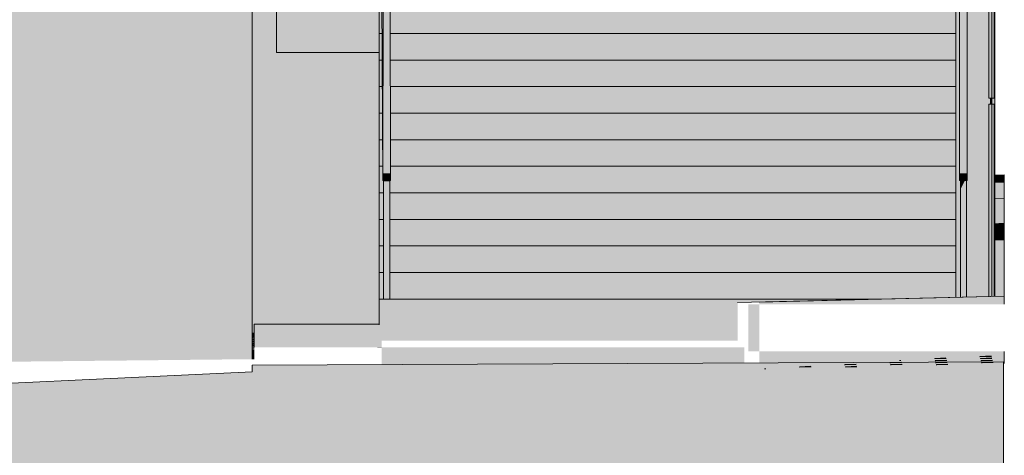
# Model space of a CAD drawing. Units: millimetres. Extents: x -68746 to 26628, y -8106 to 55625.
# Drawn here: x -13126 to -6638, y -2955 to -84 of the extents above; entities that cross this region are included whole.
import ezdxf

# ---------------------------------------------------------------- set-up
doc = ezdxf.new("R2010")
doc.units = ezdxf.units.MM
doc.header["$MEASUREMENT"] = 0
for name, color, linetype in [('130-Z Teren', 7, 'Continuous'), ('135-Z Utwardzenia', 7, 'Continuous'), ('135-Z Utwardzenia projektowane', 7, 'Continuous'), ('220-A Ściany zewnętzne', 7, 'Continuous'), ('250-A Schody Pochylnie', 7, 'Continuous'), ('260-A Balustrady', 7, 'Continuous'), ('460-K Stropy', 7, 'Continuous'), ('810-G Ogólne', 7, 'Continuous'), ('Nowe panele', 7, 'Continuous')]:
    doc.layers.add(name, color=color, linetype=linetype)

# ---------------------------------------------------------------- blocks, each defined once
blk = doc.blocks.new('ElemPrzekroju_62')
at = {"layer": '130-Z Teren', "linetype": 'Continuous', "lineweight": 13}
for points in [[(-6700, -1469.8), (-6700, -1469.9), (-6638.1, -1469), (-6638.1, -1468.9)], [(-6638.1, -1469), (-6700, -1469.9), (-6700, -1535.9), (-6638.1, -1533.6)], [(-6700, -1906.6), (-6638.1, -1905.1), (-6638.1, -1533.6), (-6700, -1535.9)], [(-11594.2, -2150), (-11594.2, -2321.3), (-11580, -2321.2), (-11580, -2150)], [(-11580, -2170.4), (-11580, -2150), (-11594.2, -2150), (-11594.2, -2170.2)], [(-11594.2, -2174.6), (-11580, -2174.9), (-11580, -2171.7), (-11594.2, -2171.5)], [(-11594.2, -2177.4), (-11594.2, -2180.6), (-11580, -2180.8), (-11580, -2177.7)], [(-11594.2, -2186.5), (-11580, -2186.8), (-11580, -2183.6), (-11594.2, -2183.4)], [(-11594.2, -2189.3), (-11594.2, -2192.5), (-11580, -2192.7), (-11580, -2189.6)], [(-11594.2, -2195.3), (-11594.2, -2198.4), (-11580, -2198.7), (-11580, -2195.5)], [(-11594.2, -2201.2), (-11594.2, -2204.4), (-11580, -2204.6), (-11580, -2201.5)], [(-11594.2, -2207.2), (-11594.2, -2210.3), (-11580, -2210.6), (-11580, -2207.4)], [(-11594.2, -2216.3), (-11580, -2216.5), (-11580, -2213.3), (-11594.2, -2213.1)], [(-11580, -2222.5), (-11580, -2219.3), (-11594.2, -2219.1), (-11594.2, -2222.2)], [(-11580, -2236.6), (-11580, -2225.2), (-11594.2, -2223.5), (-11594.2, -2234.9)], [(-11594.2, -2264.2), (-11594.2, -2321.3), (-11580, -2321.2), (-11580, -2263.9)], [(-8252.9, -2386.9), (-6638.1, -2350.8), (-6638.1, -2287.7)], [(-8172.4, -2381.9), (-6694.7, -2349.8), (-6682.8, -2290.4)], [(-11580, -2461.1), (-11580, -2553.1), (-8395.3, -2553.1), (-8395.3, -2819.8), (-8252.9, -2818.1), (-8252.9, -2386.9)]]:
    blk.add_hatch(color=7, dxfattribs=at).paths.add_polyline_path(points)
at = {"layer": '130-Z Teren', "color": 7, "linetype": 'Continuous', "lineweight": 15}
for p, q in [((-6638.1, -1469), (-6700, -1469.9)), ((-6700, -1535.9), (-6638.1, -1533.6)), ((-11580, -2150), (-11594.2, -2150)), ((-11594.2, -2163), (-11592, -2162.9)), ((-11594.2, -2163), (-11592, -2162.9)), ((-11594.2, -2166.3), (-11591, -2166.3)), ((-11594.2, -2166.3), (-11591, -2166.3)), ((-11594.2, -2176.8), (-11588.2, -2176.5)), ((-11594.2, -2180), (-11587.2, -2180)), ((-11594.2, -2180), (-11587.2, -2180)), ((-11594.2, -2190.6), (-11584.4, -2190.2)), ((-11594.2, -2190.6), (-11584.4, -2190.2)), ((-11594.2, -2193.6), (-11583.4, -2193.6)), ((-11594.2, -2204.5), (-11580.6, -2203.8)), ((-11592.8, -2204.4), (-11580.6, -2203.8)), ((-11594.2, -2207.3), (-11580, -2207.3)), ((-11594.2, -2207.3), (-11588.2, -2207.3)), ((-11594.2, -2218.3), (-11580, -2217.6)), ((-11594.2, -2220.9), (-11580, -2220.9)), ((-11594.2, -2220.9), (-11580, -2220.9)), ((-11594.2, -2232.1), (-11580, -2231.5)), ((-11594.2, -2232.1), (-11580, -2231.5)), ((-11594.2, -2234.6), (-11580, -2234.6)), ((-11594.2, -2234.6), (-11580, -2234.6)), ((-11594.2, -2245.9), (-11580, -2245.3)), ((-11594.2, -2248.2), (-11580, -2248.2)), ((-11594.2, -2259.8), (-11580, -2259.1)), ((-11594.2, -2261.9), (-11580, -2261.9)), ((-11594.2, -2273.6), (-11580, -2272.9)), ((-11594.2, -2273.6), (-11580, -2272.9)), ((-11594.2, -2275.5), (-11580, -2275.5)), ((-11594.2, -2275.5), (-11580, -2275.5)), ((-11594.2, -2287.4), (-11580, -2286.8)), ((-11594.2, -2287.4), (-11580, -2286.8)), ((-11594.2, -2289.2), (-11580, -2289.2)), ((-11594.2, -2289.2), (-11580, -2289.2)), ((-11594.2, -2301.2), (-11580, -2300.6)), ((-11594.2, -2301.2), (-11580, -2300.6)), ((-11594.2, -2302.8), (-11580, -2302.8)), ((-11594.2, -2302.8), (-11580, -2302.8)), ((-11594.2, -2315.1), (-11580, -2314.4)), ((-11594.2, -2315.1), (-11580, -2314.4)), ((-11594.2, -2316.5), (-11580, -2316.5)), ((-11594.2, -2316.5), (-11580, -2316.5)), ((-7329.2, -2330.1), (-7319.4, -2330.1)), ((-7329.2, -2330.1), (-7319.4, -2330.1)), ((-7096.8, -2316.5), (-7022.3, -2313.1)), ((-7096.8, -2316.5), (-7022.3, -2313.1)), ((-7096.8, -2316.5), (-7095.8, -2319.9)), ((-7096.8, -2316.5), (-7095.8, -2319.9)), ((-7096.7, -2316.5), (-7021.3, -2316.5)), ((-7096.7, -2316.5), (-7021.3, -2316.5)), ((-7093, -2330.1), (-7018.5, -2326.7)), ((-7093, -2330.1), (-7018.5, -2326.7)), ((-7093, -2330.1), (-7017.5, -2330.1)), ((-7093, -2330.1), (-7092, -2333.5)), ((-7093, -2330.1), (-7017.5, -2330.1)), ((-7093, -2330.1), (-7092, -2333.5)), ((-6798.7, -2302.8), (-6724.2, -2299.4)), ((-6798.7, -2302.8), (-6724.2, -2299.4)), ((-6798.7, -2302.8), (-6723.2, -2302.8)), ((-6798.7, -2302.8), (-6797.7, -2306.2)), ((-6798.7, -2302.8), (-6723.2, -2302.8)), ((-6798.7, -2302.8), (-6797.7, -2306.2)), ((-6794.9, -2316.5), (-6720.4, -2313.1)), ((-6794.9, -2316.5), (-6720.4, -2313.1)), ((-6794.9, -2316.5), (-6719.4, -2316.5)), ((-6794.9, -2316.5), (-6793.9, -2319.9)), ((-6794.9, -2316.5), (-6719.4, -2316.5)), ((-6794.9, -2316.5), (-6793.9, -2319.9)), ((-6791.1, -2330.1), (-6716.6, -2326.7)), ((-6791.1, -2330.1), (-6716.6, -2326.7)), ((-6791.1, -2330.1), (-6715.6, -2330.1)), ((-6791.1, -2330.1), (-6790.2, -2333.5)), ((-6791.1, -2330.1), (-6715.6, -2330.1)), ((-6791.1, -2330.1), (-6790.2, -2333.5)), ((-8218, -2384.7), (-8209.9, -2384.7)), ((-7987.3, -2371.1), (-7912.7, -2367.7)), ((-7987.3, -2371.1), (-7912.7, -2367.7)), ((-7987.2, -2371.1), (-7911.8, -2371.1)), ((-7987.2, -2371.1), (-7986.3, -2374.5)), ((-7987.2, -2371.1), (-7911.8, -2371.1)), ((-7987.2, -2371.1), (-7986.3, -2374.5)), ((-7689.2, -2357.4), (-7614.7, -2354)), ((-7689.2, -2357.4), (-7614.7, -2354)), ((-7689.2, -2357.4), (-7688.2, -2360.8)), ((-7689.2, -2357.4), (-7688.2, -2360.8)), ((-7689.1, -2357.4), (-7613.7, -2357.4)), ((-7689.1, -2357.4), (-7613.7, -2357.4)), ((-7685.4, -2371.1), (-7610.9, -2367.7)), ((-7685.4, -2371.1), (-7610.9, -2367.7)), ((-7685.4, -2371.1), (-7609.9, -2371.1)), ((-7685.4, -2371.1), (-7684.5, -2374.2)), ((-7685.4, -2371.1), (-7672.5, -2371.1)), ((-7685.4, -2371.1), (-7685.3, -2371.3)), ((-7391.1, -2343.8), (-7316.6, -2340.4)), ((-7391.1, -2343.8), (-7316.6, -2340.4)), ((-7391.1, -2343.8), (-7315.6, -2343.8)), ((-7391.1, -2343.8), (-7390.1, -2347.2)), ((-7391.1, -2343.8), (-7315.6, -2343.8)), ((-7391.1, -2343.8), (-7390.1, -2347.2)), ((-7387.3, -2357.4), (-7312.8, -2354)), ((-7387.3, -2357.4), (-7312.8, -2354)), ((-7387.3, -2357.4), (-7311.8, -2357.4)), ((-7387.3, -2357.4), (-7386.3, -2360.8)), ((-7387.3, -2357.4), (-7311.8, -2357.4)), ((-7387.3, -2357.4), (-7386.3, -2360.8)), ((-7089.2, -2343.8), (-7014.7, -2340.4)), ((-7089.2, -2343.8), (-7014.7, -2340.4)), ((-7089.2, -2343.8), (-7013.7, -2343.8)), ((-7089.2, -2343.8), (-7088.2, -2347.2)), ((-7089.2, -2343.8), (-7013.7, -2343.8)), ((-7089.2, -2343.8), (-7088.2, -2347.2)), ((-7085.4, -2357.4), (-7010.9, -2354)), ((-7085.4, -2357.4), (-7010.9, -2354)), ((-7085.4, -2357.4), (-7009.9, -2357.4)), ((-7085.4, -2357.4), (-7084.5, -2360.8)), ((-7085.4, -2357.4), (-7043.8, -2357.4)), ((-7085.4, -2357.4), (-7085.2, -2358.3)), ((-6787.3, -2343.8), (-6712.8, -2340.4)), ((-6787.3, -2343.8), (-6712.8, -2340.4)), ((-6787.3, -2343.8), (-6711.8, -2343.8)), ((-6787.3, -2343.8), (-6786.4, -2347.2)), ((-6787.3, -2343.8), (-6711.8, -2343.8)), ((-6787.3, -2343.8), (-6786.4, -2347.2))]:
    blk.add_line(p, q, dxfattribs=at)
at = {"layer": '130-Z Teren', "color": 7, "linetype": 'Continuous', "lineweight": 13}
for p, q in [((-6638.1, -1533.6), (-6638.1, -1469)), ((-6638.1, -1905.1), (-6638.1, -1533.6)), ((-6638.1, -2350.8), (-6638.1, -2287.7))]:
    blk.add_line(p, q, dxfattribs=at)
blk = doc.blocks.new('ElemPrzekroju_613')
at = {"layer": '220-A Ściany zewnętzne', "linetype": 'Continuous', "lineweight": 13}
h = blk.add_hatch(color=7, dxfattribs=at)
h.paths.add_polyline_path([(-21493.2, 0), (-21493.2, -2425), (-11594.2, -2321.3), (-11594.2, 0)])
h.paths.add_polyline_path([(-19586.3, -1400), (-19586.3, -500), (-18086.3, -500), (-18086.3, -1400)], flags=0)
h.paths.add_polyline_path([(-17531.6, -500), (-16031.6, -500), (-16031.6, -1400), (-17531.6, -1400)], flags=0)
for points in [[(-21493.2, 0), (-21493.2, -252.9), (-11613.4, -252.9), (-11594.2, -225.8), (-11594.2, 0)], [(-11651.7, -2322), (-11594.2, -2321.3), (-11594.2, -2238.9)]]:
    blk.add_hatch(color=7, dxfattribs=at).paths.add_polyline_path(points)
at = {"layer": '220-A Ściany zewnętzne', "color": 7, "linetype": 'Continuous', "lineweight": 13}
blk.add_line((-11594.2, -2321.3), (-11594.2, 0), dxfattribs=at)
blk = doc.blocks.new('ElemPrzekroju_680')
at = {"layer": '460-K Stropy', "linetype": 'Continuous', "lineweight": 13}
for points in [[(-11434.6, 0), (-11434.6, -300), (-10757.8, -300), (-10757.8, -175), (-10757.8, 0)], [(-11386.7, -300), (-11241, -300), (-11241, -155), (-11241.4, -155), (-11171, -14), (-11171, -300), (-11091, -300), (-11091, 0), (-11236.7, 0)], [(-10941, 0), (-11021, 0), (-11021, -300), (-10757.8, -300), (-10757.8, 0), (-10791, -47), (-10791, 0), (-10871, 0), (-10871, -160.1), (-10941, -259.1)]]:
    blk.add_hatch(color=7, dxfattribs=at).paths.add_polyline_path(points)
at = {"layer": '460-K Stropy', "color": 7, "linetype": 'Continuous', "lineweight": 13}
for p, q in [((-11434.6, 0), (-10757.8, 0)), ((-11434.6, -300), (-11434.6, 0)), ((-11434.6, -300), (-10757.8, -300))]:
    blk.add_line(p, q, dxfattribs=at)
blk = doc.blocks.new('ElemPrzekroju_681')
at = {"layer": '250-A Schody Pochylnie', "linetype": 'Continuous', "lineweight": 13}
for points in [[(-10757.8, -175), (-10737.6, -175), (-10738.5, 0), (-10757.8, 0)], [(-7456.5, -175), (-7371.8, -175), (-7371.8, -163.4), (-7301.8, -22.4), (-7301.8, -175), (-7221.8, -175), (-7221.8, 0), (-7369.6, 0)], [(-7151.8, -175), (-7071.8, -175), (-7071.8, 0), (-7151.8, 0)], [(-6957.8, 0), (-7001.8, 0), (-7001.8, -175), (-6957.8, -175)], [(-10684.5, 0), (-10684.3, -175), (-6957.8, -175), (-6957.8, 0)], [(-10757.8, -175), (-10757.8, -350), (-10736.7, -350), (-10737.1, -276.9), (-10737.6, -175)], [(-10684.3, -175), (-10684.2, -231.8), (-10684, -350), (-6957.8, -350), (-6957.8, -175)], [(-7367.1, -175), (-7454, -350), (-7371.8, -350), (-7371.8, -343.4), (-7301.8, -202.4), (-7301.8, -350), (-7221.8, -350), (-7221.8, -175)], [(-7151.8, -175), (-7151.8, -350), (-7071.8, -350), (-7071.8, -175)], [(-6957.8, -175), (-7001.8, -175), (-7001.8, -350), (-6957.8, -350)], [(-10757.8, -525), (-10735.9, -525), (-10736.7, -350), (-10757.8, -350)], [(-10684, -350), (-10683.7, -506.7), (-10683.7, -525), (-6957.8, -525), (-6957.8, -350)], [(-7364.7, -350), (-7451.6, -525), (-7371.8, -525), (-7371.8, -523.4), (-7301.8, -382.4), (-7301.8, -525), (-7221.8, -525), (-7221.8, -350)], [(-7151.8, -350), (-7151.8, -525), (-7071.8, -525), (-7071.8, -350)], [(-6957.8, -350), (-7001.8, -350), (-7001.8, -525), (-6957.8, -525)], [(-10757.8, -525), (-10757.8, -700), (-10735, -700), (-10735.7, -555.8), (-10735.9, -525)], [(-10683.7, -525), (-10683.4, -700), (-6957.8, -700), (-6957.8, -525)], [(-7449.1, -700), (-7370.1, -700), (-7301.8, -562.4), (-7301.8, -700), (-7221.8, -700), (-7221.8, -525), (-7362.2, -525)], [(-7151.8, -700), (-7071.8, -700), (-7071.8, -525), (-7151.8, -525)], [(-6957.8, -525), (-7001.8, -525), (-7001.8, -700), (-6957.8, -700)], [(-10757.8, -700), (-10757.8, -875), (-10734.1, -875), (-10734.3, -832), (-10735, -700)], [(-10683.4, -700), (-10683.3, -778.7), (-10683.1, -875), (-6957.8, -875), (-6957.8, -700)], [(-7446.6, -875), (-7367.7, -875), (-7301.8, -742.4), (-7301.8, -875), (-7221.8, -875), (-7221.8, -700), (-7359.7, -700)], [(-7151.8, -875), (-7071.8, -875), (-7071.8, -700), (-7151.8, -700)], [(-6957.8, -700), (-7001.8, -700), (-7001.8, -875), (-6957.8, -875)], [(-10757.8, -875), (-10757.8, -1050), (-10733.2, -1050), (-10733.8, -946.8), (-10734.1, -875)], [(-10683.1, -875), (-10683.1, -891.9), (-10682.9, -1050), (-6957.8, -1050), (-6957.8, -875)], [(-7444.1, -1050), (-7365.2, -1050), (-7301.8, -922.3), (-7301.8, -1050), (-7221.8, -1050), (-7221.8, -875), (-7357.2, -875)], [(-7151.8, -1050), (-7071.8, -1050), (-7071.8, -875), (-7151.8, -875)], [(-6957.8, -875), (-7001.8, -875), (-7001.8, -1050), (-6957.8, -1050)], [(-10733.2, -1050), (-10757.8, -1050), (-10757.8, -1225), (-10727.8, -1225), (-10727.8, -1143.2), (-10732.8, -1143.2)], [(-10687.8, -1225), (-6957.8, -1225), (-6957.8, -1050), (-10682.9, -1050), (-10682.8, -1100), (-10682.8, -1143.2), (-10687.8, -1143.2)], [(-7441.6, -1225), (-7362.7, -1225), (-7301.8, -1102.3), (-7301.8, -1225), (-7221.8, -1225), (-7221.8, -1050), (-7354.8, -1050)], [(-7151.8, -1050), (-7151.8, -1225), (-7071.8, -1225), (-7071.8, -1050)], [(-6957.8, -1050), (-7001.8, -1050), (-7001.8, -1225), (-6957.8, -1225)], [(-10757.8, -1400), (-10727.8, -1400), (-10727.8, -1225), (-10757.8, -1225)], [(-10687.8, -1400), (-6957.8, -1400), (-6957.8, -1225), (-10687.8, -1225)], [(-7352.3, -1225), (-7439.2, -1400), (-7360.2, -1400), (-7301.8, -1282.3), (-7301.8, -1400), (-7221.8, -1400), (-7221.8, -1225)], [(-7151.8, -1400), (-7071.8, -1400), (-7071.8, -1225), (-7151.8, -1225)], [(-6957.8, -1225), (-7001.8, -1225), (-7001.8, -1400), (-6957.8, -1400)], [(-10757.8, -1575), (-10727.8, -1575), (-10727.8, -1400), (-10757.8, -1400)], [(-10687.8, -1575), (-6957.8, -1575), (-6957.8, -1400), (-10687.8, -1400)], [(-7349.8, -1400), (-7436.7, -1575), (-7357.7, -1575), (-7301.8, -1462.3), (-7301.8, -1575), (-7221.8, -1575), (-7221.8, -1400)], [(-7151.8, -1575), (-7071.8, -1575), (-7071.8, -1400), (-7151.8, -1400)], [(-6957.8, -1400), (-7001.8, -1400), (-7001.8, -1575), (-6957.8, -1575)], [(-10757.8, -1750), (-10727.8, -1750), (-10727.8, -1575), (-10757.8, -1575)], [(-10687.8, -1750), (-6957.8, -1750), (-6957.8, -1575), (-10687.8, -1575)], [(-7347.3, -1575), (-7434.2, -1750), (-7355.3, -1750), (-7301.8, -1642.3), (-7301.8, -1750), (-7221.8, -1750), (-7221.8, -1575)], [(-7151.8, -1750), (-7071.8, -1750), (-7071.8, -1575), (-7151.8, -1575)], [(-6957.8, -1575), (-7001.8, -1575), (-7001.8, -1750), (-6957.8, -1750)], [(-10727.8, -1750), (-10757.8, -1750), (-10757.8, -1925), (-10727.8, -1925)], [(-10687.8, -1925), (-7470.7, -1925), (-6957.8, -1912.7), (-6957.8, -1750), (-10687.8, -1750)], [(-7071.8, -1750), (-7151.8, -1750), (-7151.8, -1917.4), (-7071.8, -1915.4)], [(-7001.8, -1913.8), (-6957.8, -1912.7), (-6957.8, -1750), (-7001.8, -1750)], [(-10757.8, -1925), (-10757.8, -2094.4), (-8395.3, -2094.4), (-8395.3, -1947.1), (-7470.7, -1925)]]:
    blk.add_hatch(color=7, dxfattribs=at).paths.add_polyline_path(points)
at = {"layer": '250-A Schody Pochylnie', "color": 7, "linetype": 'Continuous', "lineweight": 13}
for p, q in [((-10757.8, 0), (-10757.8, -175)), ((-10757.8, 0), (-10738.5, 0)), ((-10684.5, 0), (-6957.8, 0)), ((-6957.8, -175), (-6957.8, 0)), ((-10757.8, -175), (-10757.8, -350)), ((-10757.8, -175), (-10737.6, -175)), ((-10684.3, -175), (-6957.8, -175)), ((-6957.8, -350), (-6957.8, -175)), ((-10757.8, -350), (-10757.8, -525)), ((-10757.8, -350), (-10736.7, -350)), ((-10684, -350), (-6957.8, -350)), ((-6957.8, -525), (-6957.8, -350)), ((-10757.8, -525), (-10757.8, -700)), ((-10757.8, -525), (-10735.9, -525)), ((-10683.7, -525), (-6957.8, -525)), ((-6957.8, -700), (-6957.8, -525)), ((-10757.8, -700), (-10757.8, -875)), ((-10757.8, -700), (-10735, -700)), ((-10683.4, -700), (-6957.8, -700)), ((-6957.8, -875), (-6957.8, -700)), ((-10757.8, -875), (-10757.8, -1050)), ((-10757.8, -875), (-10734.1, -875)), ((-10683.1, -875), (-6957.8, -875)), ((-6957.8, -1050), (-6957.8, -875)), ((-10757.8, -1050), (-10757.8, -1225)), ((-10757.8, -1050), (-10733.2, -1050)), ((-10682.9, -1050), (-6957.8, -1050)), ((-6957.8, -1225), (-6957.8, -1050)), ((-10757.8, -1225), (-10757.8, -1400)), ((-10757.8, -1225), (-10727.8, -1225)), ((-10687.8, -1225), (-6957.8, -1225)), ((-6957.8, -1400), (-6957.8, -1225)), ((-10757.8, -1400), (-10757.8, -1575)), ((-10757.8, -1400), (-10727.8, -1400)), ((-10687.8, -1400), (-6957.8, -1400)), ((-6957.8, -1575), (-6957.8, -1400)), ((-10757.8, -1575), (-10757.8, -1750)), ((-10757.8, -1575), (-10727.8, -1575)), ((-10687.8, -1575), (-6957.8, -1575)), ((-6957.8, -1750), (-6957.8, -1575)), ((-10757.8, -1750), (-10757.8, -1925)), ((-10757.8, -1750), (-10727.8, -1750)), ((-10687.8, -1750), (-6957.8, -1750)), ((-6957.8, -1912.7), (-6957.8, -1750)), ((-10757.8, -2094.4), (-10757.8, -1925)), ((-10757.8, -1925), (-7470.7, -1925))]:
    blk.add_line(p, q, dxfattribs=at)
blk = doc.blocks.new('ElemPrzekroju_683')
at = {"layer": '220-A Ściany zewnętzne', "linetype": 'Continuous', "lineweight": 13}
for points in [[(-11594.2, 0), (-11594.2, -2150), (-11580, -2150), (-11580, -2090), (-10757.8, -2090), (-10757.8, -300), (-11434.6, -300), (-11434.6, 0)], [(-11594.2, 0), (-11594.2, -2150), (-11580, -2150), (-11580, -2090), (-10757.8, -2090), (-10757.8, -300), (-11434.6, -300), (-11434.6, 0)], [(-6932.8, 0), (-6957.8, 0), (-6957.8, -1912.7), (-6927.8, -1912), (-6927.8, -1142.9), (-6932.8, -1142.9)], [(-6957.8, 0), (-6957.8, -14.1), (-6932.8, -14.1), (-6932.8, 0)], [(-6882.8, -1142.9), (-6887.8, -1142.9), (-6887.8, -1911), (-6740.1, -1907.5), (-6740.1, -640), (-6730.1, -640), (-6730.1, -600), (-6740.1, -600), (-6740.1, 0), (-6882.8, 0)], [(-6882.8, -14.1), (-6750.1, -14.1), (-6750.1, -614.1), (-6730.1, -614.1), (-6730.1, -600), (-6740.1, -600), (-6740.1, 0), (-6882.8, 0)], [(-6750.1, -654.1), (-6750.1, -1907.7), (-6740.1, -1907.5), (-6740.1, -640)]]:
    blk.add_hatch(color=7, dxfattribs=at).paths.add_polyline_path(points)
at = {"layer": '220-A Ściany zewnętzne', "color": 7, "linetype": 'Continuous', "lineweight": 13}
blk.add_line((-6730.1, -640), (-6730.1, -600), dxfattribs=at)
blk = doc.blocks.new('ElemPrzekroju_687')
at = {"layer": '260-A Balustrady', "linetype": 'Continuous', "lineweight": 13}
for points in [[(-6932.8, 868.9), (-6932.8, -1100), (-6882.8, -1100), (-6882.8, 868.9)], [(-6932.8, -1142.9), (-6882.8, -1142.9), (-6882.8, -1100), (-6932.8, -1100)]]:
    blk.add_hatch(color=7, dxfattribs=at).paths.add_polyline_path(points)
at = {"layer": '260-A Balustrady', "color": 7, "linetype": 'Continuous', "lineweight": 13}
for p, q in [((-6882.8, 868.9), (-6932.8, 868.9)), ((-6932.8, 868.9), (-6932.8, -1100)), ((-6882.8, 868.9), (-6882.8, -1100)), ((-6882.8, -1100), (-6932.8, -1100)), ((-6932.8, -1100), (-6932.8, -1142.9)), ((-6882.8, -1142.9), (-6882.8, -1100)), ((-6932.8, -1142.9), (-6882.8, -1142.9))]:
    blk.add_line(p, q, dxfattribs=at)
blk = doc.blocks.new('ElemPrzekroju_689')
at = {"layer": '260-A Balustrady', "linetype": 'Continuous', "lineweight": 13}
for points in [[(-10743.4, 976.9), (-10732.8, -1143.2), (-10732.8, -1100), (-10729.4, 1025.4), (-10729.4, 1029.2), (-10737.8, 1000), (-10736.7, 1000)], [(-10743.4, 976.9), (-10732.8, -1143.2), (-10732.8, -1100), (-10729.4, 1025.4), (-10729.4, 1029.2), (-10737.8, 1000), (-10736.7, 1000)], [(-10732.8, -1100), (-10686.2, 1029.2), (-10729.4, 1029.2)], [(-10686.2, 1029.2), (-10732.8, -1100), (-10682.8, -1100)], [(-10732.8, -1100), (-10732.8, -1143.2), (-10727.8, -1143.2), (-10727.8, -1137.3), (-10687.8, -1137.3), (-10687.8, -1143.2), (-10682.8, -1143.2), (-10682.8, -1100)], [(-10727.8, -1137.3), (-10731.7, -1143.2), (-10727.8, -1143.2)]]:
    blk.add_hatch(color=7, dxfattribs=at).paths.add_polyline_path(points)
at = {"layer": '260-A Balustrady', "color": 7, "linetype": 'Continuous', "lineweight": 13}
for p, q in [((-10743.4, 976.9), (-10732.8, -1143.2)), ((-10729.4, 1029.2), (-10737.8, 1000)), ((-10729.4, 1029.2), (-10732.8, -1100)), ((-10686.2, 1029.2), (-10729.4, 1029.2)), ((-10686.2, 1029.2), (-10682.8, -1100)), ((-10682.8, -1100), (-10732.8, -1100)), ((-10732.8, -1100), (-10732.8, -1143.2)), ((-10682.8, -1143.2), (-10682.8, -1100)), ((-10732.8, -1143.2), (-10727.8, -1143.2)), ((-10687.8, -1143.2), (-10682.8, -1143.2))]:
    blk.add_line(p, q, dxfattribs=at)
blk = doc.blocks.new('ElemPrzekroju_690')
at = {"layer": '135-Z Utwardzenia', "linetype": 'Continuous', "lineweight": 13}
for points in [[(-6700, -1155.4), (-6638.1, -1155.4), (-6638.1, -1144.4), (-6700, -1146.1)], [(-6700, -1155.4), (-6638.1, -1155.4), (-6638.1, -1155.4), (-6700, -1155.4)]]:
    blk.add_hatch(color=7, dxfattribs=at).paths.add_polyline_path(points)
at = {"layer": '135-Z Utwardzenia', "color": 7, "linetype": 'Continuous', "lineweight": 13}
for p, q in [((-6638.1, -1144.4), (-6700, -1146.1)), ((-6700, -1155.4), (-6638.1, -1155.4)), ((-6638.1, -1155.4), (-6638.1, -1144.4))]:
    blk.add_line(p, q, dxfattribs=at)
blk = doc.blocks.new('ElemPrzekroju_691')
at = {"layer": '135-Z Utwardzenia', "linetype": 'Continuous', "lineweight": 13}
blk.add_hatch(color=7, dxfattribs=at).paths.add_polyline_path([(-6700, -1264.6), (-6638.1, -1262.9), (-6638.1, -1155.4), (-6700, -1155.4)])
at = {"layer": '135-Z Utwardzenia', "color": 7, "linetype": 'Continuous', "lineweight": 13}
for p, q in [((-6638.1, -1155.4), (-6700, -1155.4)), ((-6638.1, -1262.9), (-6638.1, -1155.4))]:
    blk.add_line(p, q, dxfattribs=at)
blk = doc.blocks.new('ElemPrzekroju_692')
at = {"layer": '135-Z Utwardzenia', "linetype": 'Continuous', "lineweight": 13}
blk.add_hatch(color=7, dxfattribs=at).paths.add_polyline_path([(-6700, -1425.5), (-6700, -1433.4), (-6638.1, -1431.5), (-6638.1, -1423.6)])
at = {"layer": '135-Z Utwardzenia', "color": 7, "linetype": 'Continuous', "lineweight": 13}
blk.add_line((-6638.1, -1431.5), (-6638.1, -1423.6), dxfattribs=at)
blk = doc.blocks.new('ElemPrzekroju_693')
at = {"layer": '135-Z Utwardzenia projektowane', "linetype": 'Continuous', "lineweight": 13}
for points in [[(-11580, -2090), (-11580, -2243), (-10741.7, -2243), (-10741.7, -2198.8), (-8395.3, -2198.8), (-8395.3, -2094.4), (-10757.8, -2094.4), (-10757.8, -2090)], [(-10875, -2090.8), (-10757.8, -2094.4), (-10757.8, -2090), (-10874.5, -2090)], [(-10741.7, -2241), (-10772.2, -2242), (-10741.7, -2243)], [(-8352.1, -2243), (-10741.7, -2243), (-10741.7, -2442.4), (-8352.1, -2389.1)]]:
    blk.add_hatch(color=7, dxfattribs=at).paths.add_polyline_path(points)
at = {"layer": '135-Z Utwardzenia projektowane', "color": 7, "linetype": 'Continuous', "lineweight": 13}
for p, q in [((-10757.8, -2090), (-11580, -2090)), ((-11580, -2090), (-11580, -2243))]:
    blk.add_line(p, q, dxfattribs=at)
blk = doc.blocks.new('ElemPrzekroju_694')
at = {"layer": '135-Z Utwardzenia', "linetype": 'Continuous', "lineweight": 13}
blk.add_hatch(color=7, dxfattribs=at).paths.add_polyline_path([(-6700, -1146.1), (-6638.1, -1144.4), (-6638.1, -1105.7), (-6700, -1107.3)])
at = {"layer": '135-Z Utwardzenia', "color": 7, "linetype": 'Continuous', "lineweight": 13}
for p, q in [((-6638.1, -1105.7), (-6700, -1107.3)), ((-6638.1, -1144.4), (-6638.1, -1105.7))]:
    blk.add_line(p, q, dxfattribs=at)
blk = doc.blocks.new('ElemPrzekroju_704')
at = {"layer": '135-Z Utwardzenia projektowane', "linetype": 'Continuous', "lineweight": 13}
blk.add_hatch(color=7, dxfattribs=at).paths.add_polyline_path([(-6700, -1410), (-6700, -1425.5), (-6638.1, -1423.6), (-6638.1, -1262.9), (-6700, -1264.6)])
at = {"layer": '135-Z Utwardzenia projektowane', "color": 7, "linetype": 'Continuous', "lineweight": 13}
for p, q in [((-6638.1, -1262.9), (-6700, -1264.6)), ((-6638.1, -1423.6), (-6638.1, -1262.9))]:
    blk.add_line(p, q, dxfattribs=at)
blk = doc.blocks.new('ElemPrzekroju_705')
at = {"layer": 'Nowe panele', "linetype": 'Continuous', "lineweight": 13}
for points in [[(-6740.1, -600), (-6720.1, -600), (-6720.1, 2900), (-6740.1, 2900)], [(-6740.1, 2857.6), (-6740, 2857.6), (-6740, 2900), (-6740.1, 2900)]]:
    blk.add_hatch(color=7, dxfattribs=at).paths.add_polyline_path(points)
at = {"layer": 'Nowe panele', "color": 7, "linetype": 'Continuous', "lineweight": 13}
for p, q in [((-6720.1, -600), (-6720.1, 2900)), ((-6740.1, 940), (-6740.1, 900)), ((-6740.1, 0), (-6740.1, -600)), ((-6740.1, -600), (-6720.1, -600))]:
    blk.add_line(p, q, dxfattribs=at)
blk = doc.blocks.new('ElemPrzekroju_706')
at = {"layer": 'Nowe panele', "linetype": 'Continuous', "lineweight": 13}
blk.add_hatch(color=7, dxfattribs=at).paths.add_polyline_path([(-6740.1, -1907.5), (-6720.1, -1907), (-6720.1, -640), (-6740.1, -640)])
at = {"layer": 'Nowe panele', "color": 7, "linetype": 'Continuous', "lineweight": 13}
for p, q in [((-6740.1, -640), (-6740.1, -1907.5)), ((-6720.1, -640), (-6740.1, -640)), ((-6720.1, -1907), (-6720.1, -640))]:
    blk.add_line(p, q, dxfattribs=at)
blk = doc.blocks.new('ElemPrzekroju_707')
at = {"layer": 'Nowe panele', "linetype": 'Continuous', "lineweight": 13}
blk.add_hatch(color=7, dxfattribs=at).paths.add_polyline_path([(-6705.2, -640), (-6720.1, -640), (-6720.1, -1907), (-6705.2, -1906.7)])
at = {"layer": 'Nowe panele', "color": 7, "linetype": 'Continuous', "lineweight": 13}
for p, q in [((-6705.2, -640), (-6720.1, -640)), ((-6705.2, -1906.7), (-6705.2, -640))]:
    blk.add_line(p, q, dxfattribs=at)
blk = doc.blocks.new('ElemPrzekroju_708')
at = {"layer": 'Nowe panele', "linetype": 'Continuous', "lineweight": 13}
blk.add_hatch(color=7, dxfattribs=at).paths.add_polyline_path([(-6720.1, -600), (-6705.2, -600), (-6705.2, 900), (-6720.1, 900)])
at = {"layer": 'Nowe panele', "color": 7, "linetype": 'Continuous', "lineweight": 13}
for p, q in [((-6705.2, 900), (-6720.1, 900)), ((-6705.2, -600), (-6705.2, 900)), ((-6720.1, -600), (-6705.2, -600))]:
    blk.add_line(p, q, dxfattribs=at)
blk = doc.blocks.new('ElemPrzekroju_711')
at = {"layer": 'Nowe panele', "linetype": 'Continuous', "lineweight": 13}
blk.add_hatch(color=7, dxfattribs=at).paths.add_polyline_path([(-6705.2, -600), (-6720.1, -600), (-6720.1, -640), (-6705.2, -640), (-6705.2, -1906.7), (-6700, -1906.6), (-6700, 900), (-6705.2, 900)])
at = {"layer": 'Nowe panele', "color": 7, "linetype": 'Continuous', "lineweight": 13}
for p, q in [((-6705.2, 900), (-6700, 900)), ((-6700, 900), (-6700, -1906.6))]:
    blk.add_line(p, q, dxfattribs=at)
blk = doc.blocks.new('ElemPrzekroju_712')
at = {"layer": '135-Z Utwardzenia projektowane', "linetype": 'Continuous', "lineweight": 13}
blk.add_hatch(color=7, dxfattribs=at).paths.add_polyline_path([(-6700, -1469.8), (-6638.1, -1468.9), (-6638.1, -1431.5), (-6700, -1433.4)])
at = {"layer": '135-Z Utwardzenia projektowane', "color": 7, "linetype": 'Continuous', "lineweight": 13}
for p, q in [((-6638.1, -1431.5), (-6700, -1433.4)), ((-6638.1, -1468.9), (-6638.1, -1431.5))]:
    blk.add_line(p, q, dxfattribs=at)
blk = doc.blocks.new('ElemPrzekroju_739')
at = {"layer": 'Nowe panele', "linetype": 'Continuous', "lineweight": 13}
blk.add_hatch(color=7, dxfattribs=at).paths.add_polyline_path([(-6730.1, -640), (-6720.1, -640), (-6720.1, -600), (-6730.1, -600)])
at = {"layer": 'Nowe panele', "color": 7, "linetype": 'Continuous', "lineweight": 13}
blk.add_line((-6720.1, -640), (-6720.1, -600), dxfattribs=at)
blk = doc.blocks.new('ElemPrzekroju_832')
at = {"layer": '260-A Balustrady', "linetype": 'Continuous', "lineweight": 13}
for points in [[(-6887.8, -1142.9), (-6927.8, -1142.9), (-6927.8, -1912), (-6887.8, -1911)], [(-6927.8, -1142.9), (-6927.8, -1203.4), (-6897.8, -1142.9)]]:
    blk.add_hatch(color=7, dxfattribs=at).paths.add_polyline_path(points)
at = {"layer": '260-A Balustrady', "color": 7, "linetype": 'Continuous', "lineweight": 13}
for p, q in [((-6927.8, -1912), (-6927.8, -1142.9)), ((-6887.8, -1911), (-6887.8, -1142.9))]:
    blk.add_line(p, q, dxfattribs=at)
blk = doc.blocks.new('ElemPrzekroju_837')
at = {"layer": '260-A Balustrady', "linetype": 'Continuous', "lineweight": 13}
for points in [[(-10727.8, -1146), (-10687.8, -1146), (-10687.8, -1137.3), (-10727.8, -1137.3)], [(-10727.8, -1925), (-10687.8, -1925), (-10687.8, -1146), (-10727.8, -1146)]]:
    blk.add_hatch(color=7, dxfattribs=at).paths.add_polyline_path(points)
at = {"layer": '260-A Balustrady', "color": 7, "linetype": 'Continuous', "lineweight": 13}
for p, q in [((-10727.8, -1137.3), (-10727.8, -1146)), ((-10727.8, -1146), (-10687.8, -1146)), ((-10727.8, -1925), (-10727.8, -1146)), ((-10687.8, -1146), (-10687.8, -1137.3)), ((-10687.8, -1925), (-10687.8, -1146))]:
    blk.add_line(p, q, dxfattribs=at)
blk = doc.blocks.new('ElemPrzekroju_943')
at = {"layer": '135-Z Utwardzenia projektowane', "linetype": 'Continuous', "lineweight": 13}
blk.add_hatch(color=7, dxfattribs=at).paths.add_polyline_path([(-8252.9, -1959.6), (-6638.1, -1959.6), (-6638.1, -1914.5)])
at = {"layer": '135-Z Utwardzenia projektowane', "color": 7, "linetype": 'Continuous', "lineweight": 13}
blk.add_line((-6638.1, -1959.6), (-6638.1, -1914.5), dxfattribs=at)
blk = doc.blocks.new('ElemPrzekroju_945')
at = {"layer": '135-Z Utwardzenia projektowane', "linetype": 'Continuous', "lineweight": 13}
for points in [[(-6638.1, -1905.1), (-8395.3, -1947.1), (-8252.9, -1945.4), (-6638.1, -1906.7)], [(-6638.1, -1906.7), (-8252.9, -1945.4), (-8252.9, -1959.6), (-6638.1, -1914.5)], [(-8324.1, -1959.6), (-8324.1, -2269.7), (-8252.9, -2269.7), (-8252.9, -1959.6)], [(-8252.9, -2386.9), (-6638.1, -2287.7), (-6638.1, -2269.7), (-8252.9, -2269.7)], [(-6668.7, -2269.7), (-8252.9, -2269.7), (-8172.4, -2381.9), (-6682.8, -2290.4)]]:
    blk.add_hatch(color=7, dxfattribs=at).paths.add_polyline_path(points)
at = {"layer": '135-Z Utwardzenia projektowane', "color": 7, "linetype": 'Continuous', "lineweight": 13}
for p, q in [((-8395.3, -1947.1), (-6638.1, -1905.1)), ((-8252.9, -1945.4), (-6638.1, -1906.7)), ((-6638.1, -1906.7), (-6638.1, -1905.1)), ((-6638.1, -1914.5), (-6638.1, -1906.7)), ((-6638.1, -2287.7), (-6638.1, -2269.7))]:
    blk.add_line(p, q, dxfattribs=at)

msp = doc.modelspace()

# ---------------------------------------------------------------- hatches: boundary and pattern name
at = {"layer": '810-G Ogólne', "linetype": 'Continuous', "lineweight": 13}
msp.add_hatch(color=37, dxfattribs=at).paths.add_polyline_path([(-68746.4, -8106.3), (-68746.4, -2837.3), (-68396.2, -2817.8), (-43736.6, -2862.9), (-43736.6, -2730), (-42162.5, -2730), (-42162.5, -2665.8), (-42078, -2665.8), (-32514.4, -2565.6), (-26623.6, -2514.2), (-25899.6, -2504.3), (-25878.4, -2504.3), (-25878.4, -2629.3), (-23908.4, -2629.3), (-23905.5, -2575.4), (-22043.2, -2575.4), (-22043.2, -2896.8), (-11594.2, -2403.8), (-11594.2, -2360.8), (-6642.6, -2339.7), (-6642.6, -8106.3)])

# ---------------------------------------------------------------- linework, layer by layer
at = {"layer": '810-G Ogólne', "color": 7, "linetype": 'Continuous', "lineweight": 13, "flags": 128}
msp.add_lwpolyline([(-68746.4, -8106.3), (-68746.4, -2837.3), (-68396.2, -2817.8), (-43736.6, -2862.9), (-43736.6, -2730), (-42162.5, -2730), (-42162.5, -2665.8), (-42078, -2665.8), (-32514.4, -2565.6), (-26623.6, -2514.2), (-25899.6, -2504.3), (-25878.4, -2504.3), (-25878.4, -2629.3), (-23908.4, -2629.3), (-23905.5, -2575.4), (-22043.2, -2575.4), (-22043.2, -2896.8), (-11594.2, -2403.8), (-11594.2, -2360.8), (-6642.6, -2339.7), (-6642.6, -8106.3)], close=True, dxfattribs=at)

# ---------------------------------------------------------------- block references
at = {"layer": '130-Z Teren', "lineweight": 0}
msp.add_blockref('ElemPrzekroju_62', (0, 0), dxfattribs=at)
at = {"layer": '135-Z Utwardzenia', "lineweight": 0}
for name in ['ElemPrzekroju_694', 'ElemPrzekroju_690', 'ElemPrzekroju_691', 'ElemPrzekroju_692']:
    msp.add_blockref(name, (0, 0), dxfattribs=at)
at = {"layer": '135-Z Utwardzenia projektowane', "lineweight": 0}
for name in ['ElemPrzekroju_704', 'ElemPrzekroju_712', 'ElemPrzekroju_945', 'ElemPrzekroju_943', 'ElemPrzekroju_693']:
    msp.add_blockref(name, (0, 0), dxfattribs=at)
at = {"layer": '220-A Ściany zewnętzne', "lineweight": 0}
for name in ['ElemPrzekroju_613', 'ElemPrzekroju_683']:
    msp.add_blockref(name, (0, 0), dxfattribs=at)
at = {"layer": '250-A Schody Pochylnie', "lineweight": 0}
msp.add_blockref('ElemPrzekroju_681', (0, 0), dxfattribs=at)
at = {"layer": '260-A Balustrady', "lineweight": 0}
for name in ['ElemPrzekroju_689', 'ElemPrzekroju_687', 'ElemPrzekroju_837', 'ElemPrzekroju_832']:
    msp.add_blockref(name, (0, 0), dxfattribs=at)
at = {"layer": '460-K Stropy', "lineweight": 0}
msp.add_blockref('ElemPrzekroju_680', (0, 0), dxfattribs=at)
at = {"layer": 'Nowe panele', "lineweight": 0}
for name in ['ElemPrzekroju_705', 'ElemPrzekroju_708', 'ElemPrzekroju_711', 'ElemPrzekroju_706', 'ElemPrzekroju_739', 'ElemPrzekroju_707']:
    msp.add_blockref(name, (0, 0), dxfattribs=at)

doc.saveas('drawing.dxf')
